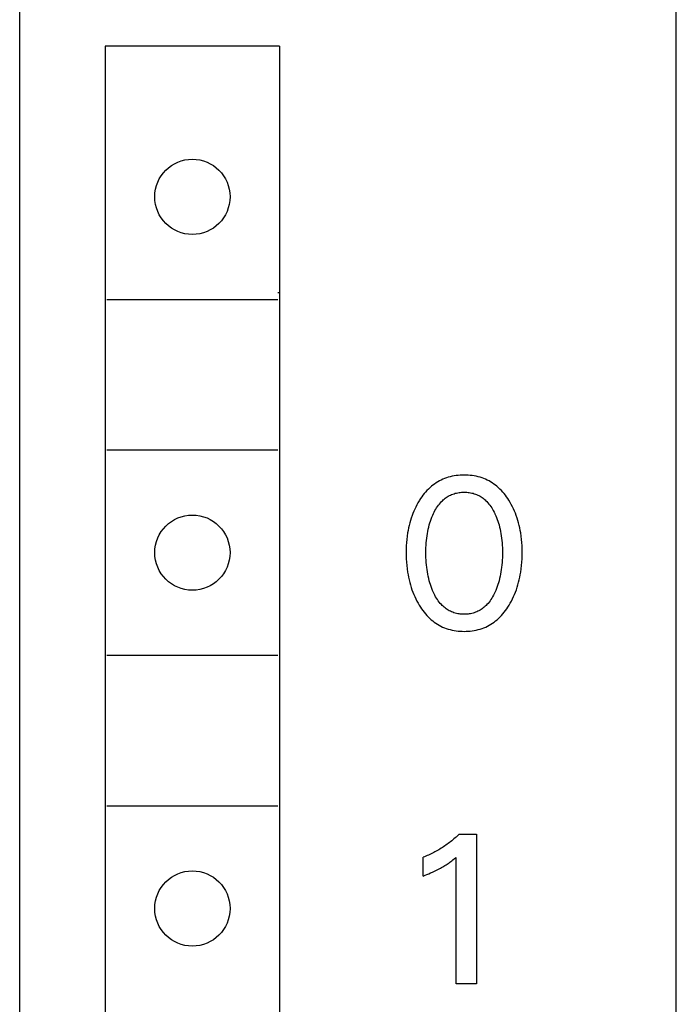
# Model space of a CAD drawing. Extents: x 0 to 594, y 0 to 420.
# Drawn here: x 226 to 235, y 335 to 350 of the extents above; entities that cross this region are included whole.
import ezdxf

# ---------------------------------------------------------------- set-up
doc = ezdxf.new("R2010")
doc.units = 0
doc.header["$LTSCALE"] = 32.67
doc.header["$MEASUREMENT"] = 0
doc.layers.add('10000_FRONT', color=7, linetype='CONTINUOUS')

msp = doc.modelspace()

# ---------------------------------------------------------------- linework, layer by layer
at = {"layer": '10000_FRONT', "color": 7, "linetype": 'Continuous'}
for p, q in [((225.58204, 230.10502), (225.58204, 355.10502)), ((235.18204, 232.40502), (235.18204, 352.80502)), ((226.83204, 349.40502), (226.83204, 298.20502)), ((229.38204, 349.40502), (226.83204, 349.40502)), ((229.38204, 349.40502), (229.38204, 298.20502)), ((229.35704, 345.80502), (229.38204, 345.80502)), ((226.85704, 345.70502), (229.35704, 345.70502)), ((226.85704, 343.50502), (229.35704, 343.50502)), ((231.6696, 343.0237), (231.64643, 343.00809)), ((231.69338, 343.03838), (231.6696, 343.0237)), ((231.71772, 343.05211), (231.69338, 343.03838)), ((231.74258, 343.06485), (231.71772, 343.05211)), ((231.76792, 343.07658), (231.74258, 343.06485)), ((231.79369, 343.08726), (231.76792, 343.07658)), ((231.81985, 343.09687), (231.79369, 343.08726)), ((231.84781, 343.10583), (231.81985, 343.09687)), ((231.87612, 343.1136), (231.84781, 343.10583)), ((231.90472, 343.12022), (231.87612, 343.1136)), ((231.93358, 343.12572), (231.90472, 343.12022)), ((231.96266, 343.13014), (231.93358, 343.12572)), ((231.9919, 343.13352), (231.96266, 343.13014)), ((232.02128, 343.13589), (231.9919, 343.13352)), ((232.05073, 343.13729), (232.02128, 343.13589)), ((232.08023, 343.13776), (232.05073, 343.13729)), ((232.10981, 343.13731), (232.08023, 343.13776)), ((232.13935, 343.13592), (232.10981, 343.13731)), ((232.16879, 343.13356), (232.13935, 343.13592)), ((232.19812, 343.13018), (232.16879, 343.13356)), ((232.22727, 343.12576), (232.19812, 343.13018)), ((232.2562, 343.12026), (232.22727, 343.12576)), ((232.28488, 343.11363), (232.2562, 343.12026)), ((232.31327, 343.10585), (232.28488, 343.11363)), ((232.34131, 343.09687), (232.31327, 343.10585)), ((232.36748, 343.08727), (232.34131, 343.09687)), ((232.39326, 343.07659), (232.36748, 343.08727)), ((232.41861, 343.06487), (232.39326, 343.07659)), ((232.44347, 343.05214), (232.41861, 343.06487)), ((232.46782, 343.03842), (232.44347, 343.05214)), ((232.4916, 343.02374), (232.46782, 343.03842)), ((232.51476, 343.00813), (232.4916, 343.02374)), ((231.49689, 342.8675), (231.47826, 342.84391)), ((231.5163, 342.89042), (231.49689, 342.8675)), ((231.53651, 342.91261), (231.5163, 342.89042)), ((231.55754, 342.93402), (231.53651, 342.91261)), ((231.57939, 342.95457), (231.55754, 342.93402)), ((231.60209, 342.97422), (231.57939, 342.95457)), ((231.62391, 342.99159), (231.60209, 342.97422)), ((231.64643, 343.00809), (231.62391, 342.99159)), ((231.91483, 342.86061), (231.93248, 342.86661)), ((231.93248, 342.86661), (231.95038, 342.87184)), ((231.95038, 342.87184), (231.96852, 342.87632)), ((231.96852, 342.87632), (231.98684, 342.88005)), ((231.98684, 342.88005), (232.00533, 342.88307)), ((232.00533, 342.88307), (232.02394, 342.88538)), ((232.02394, 342.88538), (232.04265, 342.88701)), ((232.04265, 342.88701), (232.06143, 342.88797)), ((232.06143, 342.88797), (232.08023, 342.88829)), ((232.08023, 342.88829), (232.09904, 342.88797)), ((232.09904, 342.88797), (232.11782, 342.88701)), ((232.11782, 342.88701), (232.13653, 342.88538)), ((232.13653, 342.88538), (232.15514, 342.88307)), ((232.15514, 342.88307), (232.17363, 342.88005)), ((232.17363, 342.88005), (232.19195, 342.87632)), ((232.19195, 342.87632), (232.21009, 342.87184)), ((232.21009, 342.87184), (232.22799, 342.86661)), ((232.22799, 342.86661), (232.24564, 342.86061)), ((232.53727, 342.99161), (232.51476, 343.00813)), ((232.55908, 342.97422), (232.53727, 342.99161)), ((232.5817, 342.95458), (232.55908, 342.97422)), ((232.60347, 342.93402), (232.5817, 342.95458)), ((232.62441, 342.91261), (232.60347, 342.93402)), ((232.64454, 342.8904), (232.62441, 342.91261)), ((232.66387, 342.86748), (232.64454, 342.8904)), ((232.68241, 342.84389), (232.66387, 342.86748)), ((231.404, 342.73161), (231.38753, 342.70185)), ((231.4214, 342.76088), (231.404, 342.73161)), ((231.42694, 342.76979), (231.4214, 342.76088)), ((231.4433, 342.795), (231.42694, 342.76979)), ((231.4604, 342.81973), (231.4433, 342.795)), ((231.47826, 342.84391), (231.4604, 342.81973)), ((231.71766, 342.7157), (231.73258, 342.73338)), ((231.73258, 342.73338), (231.7483, 342.75039)), ((231.7483, 342.75039), (231.76125, 342.76328)), ((231.76125, 342.76328), (231.77469, 342.77569)), ((231.77469, 342.77569), (231.78861, 342.78759)), ((231.78861, 342.78759), (231.80297, 342.79894)), ((231.80297, 342.79894), (231.81777, 342.80972)), ((231.81777, 342.80972), (231.83297, 342.81989)), ((231.83297, 342.81989), (231.84856, 342.82941)), ((231.84856, 342.82941), (231.86452, 342.83827)), ((231.86452, 342.83827), (231.88083, 342.84641)), ((231.88083, 342.84641), (231.89746, 342.85382)), ((231.89746, 342.85382), (231.91483, 342.86061)), ((232.24564, 342.86061), (232.263, 342.85382)), ((232.263, 342.85382), (232.27964, 342.84641)), ((232.27964, 342.84641), (232.29595, 342.83827)), ((232.29595, 342.83827), (232.31191, 342.82941)), ((232.31191, 342.82941), (232.3275, 342.81989)), ((232.3275, 342.81989), (232.3427, 342.80972)), ((232.3427, 342.80972), (232.3575, 342.79894)), ((232.3575, 342.79894), (232.37186, 342.78759)), ((232.37186, 342.78759), (232.38577, 342.77569)), ((232.38577, 342.77569), (232.39922, 342.76328)), ((232.39922, 342.76328), (232.41217, 342.75039)), ((232.41217, 342.75039), (232.42789, 342.73338)), ((232.42789, 342.73338), (232.44281, 342.7157)), ((232.7002, 342.8197), (232.68241, 342.84389)), ((232.71723, 342.79498), (232.7002, 342.8197)), ((232.73353, 342.76979), (232.71723, 342.79498)), ((232.75194, 342.73937), (232.73353, 342.76979)), ((232.76936, 342.70841), (232.75194, 342.73937)), ((231.33068, 342.57844), (231.31866, 342.54666)), ((231.34356, 342.60988), (231.33068, 342.57844)), ((231.35732, 342.64095), (231.34356, 342.60988)), ((231.37198, 342.67162), (231.35732, 342.64095)), ((231.38753, 342.70185), (231.37198, 342.67162)), ((231.62025, 342.55074), (231.63275, 342.57801)), ((231.63275, 342.57801), (231.64301, 342.59879)), ((231.64301, 342.59879), (231.65384, 342.61928)), ((231.65384, 342.61928), (231.66527, 342.63945)), ((231.66527, 342.63945), (231.67733, 342.65923)), ((231.67733, 342.65923), (231.69006, 342.67857)), ((231.69006, 342.67857), (231.70349, 342.69741)), ((231.70349, 342.69741), (231.71766, 342.7157)), ((232.44281, 342.7157), (232.45697, 342.69741)), ((232.45697, 342.69741), (232.4704, 342.67857)), ((232.4704, 342.67857), (232.48314, 342.65923)), ((232.48314, 342.65923), (232.4952, 342.63945)), ((232.4952, 342.63945), (232.50663, 342.61928)), ((232.50663, 342.61928), (232.51746, 342.59879)), ((232.51746, 342.59879), (232.52772, 342.57801)), ((232.52772, 342.57801), (232.53102, 342.57103)), ((232.78578, 342.67694), (232.76936, 342.70841)), ((232.80123, 342.645), (232.78578, 342.67694)), ((232.81571, 342.61261), (232.80123, 342.645)), ((232.82923, 342.57982), (232.81571, 342.61261)), ((232.84181, 342.54666), (232.82923, 342.57982)), ((231.28497, 342.43951), (231.27573, 342.40321)), ((231.29519, 342.47554), (231.28497, 342.43951)), ((231.30642, 342.51127), (231.29519, 342.47554)), ((231.31866, 342.54666), (231.30642, 342.51127)), ((231.57038, 342.4098), (231.57876, 342.43851)), ((231.57876, 342.43851), (231.58791, 342.46699)), ((231.58791, 342.46699), (231.59786, 342.4952)), ((231.59786, 342.4952), (231.60863, 342.52313)), ((231.60863, 342.52313), (231.62025, 342.55074)), ((232.53102, 342.57103), (232.54278, 342.54485)), ((232.54278, 342.54485), (232.55374, 342.51836)), ((232.55374, 342.51836), (232.56393, 342.49159)), ((232.56393, 342.49159), (232.57337, 342.46455)), ((232.57337, 342.46455), (232.58208, 342.43728)), ((232.58208, 342.43728), (232.59009, 342.4098)), ((232.85406, 342.51128), (232.84181, 342.54666)), ((232.86529, 342.47555), (232.85406, 342.51128)), ((232.87551, 342.43952), (232.86529, 342.47555)), ((232.88475, 342.40321), (232.87551, 342.43952)), ((231.2537, 342.29303), (231.24684, 342.24599)), ((231.26011, 342.32993), (231.2537, 342.29303)), ((231.26745, 342.36667), (231.26011, 342.32993)), ((231.27573, 342.40321), (231.26745, 342.36667)), ((231.54234, 342.28323), (231.54815, 342.31514)), ((231.54815, 342.31514), (231.55474, 342.34689)), ((231.55474, 342.34689), (231.56214, 342.37845)), ((231.56214, 342.37845), (231.57038, 342.4098)), ((232.59009, 342.4098), (232.59833, 342.37845)), ((232.59833, 342.37845), (232.60573, 342.34689)), ((232.60573, 342.34689), (232.61232, 342.31514)), ((232.61232, 342.31514), (232.61813, 342.28323)), ((232.89302, 342.36667), (232.88475, 342.40321)), ((232.90036, 342.32993), (232.89302, 342.36667)), ((232.90677, 342.29303), (232.90036, 342.32993)), ((232.91363, 342.24599), (232.90677, 342.29303)), ((231.23723, 342.15143), (231.23433, 342.10398)), ((231.24137, 342.19878), (231.23723, 342.15143)), ((231.24684, 342.24599), (231.24137, 342.19878)), ((231.52347, 342.11262), (231.52586, 342.14816)), ((231.52586, 342.14816), (231.52901, 342.18365)), ((231.52901, 342.18365), (231.53296, 342.21906)), ((231.53296, 342.21906), (231.53729, 342.2512)), ((231.53729, 342.2512), (231.54234, 342.28323)), ((232.61813, 342.28323), (232.62318, 342.2512)), ((232.62318, 342.2512), (232.62751, 342.21906)), ((232.62751, 342.21906), (232.63146, 342.18365)), ((232.63146, 342.18365), (232.63461, 342.14816)), ((232.63461, 342.14816), (232.637, 342.11262)), ((232.9191, 342.19878), (232.91363, 342.24599)), ((232.92325, 342.15143), (232.9191, 342.19878)), ((232.92614, 342.10398), (232.92325, 342.15143)), ((231.23263, 342.05646), (231.23204, 342.00891)), ((231.23204, 342.00891), (231.23255, 341.96056)), ((231.23433, 342.10398), (231.23263, 342.05646)), ((231.52049, 342.0058), (231.52082, 342.04142)), ((231.52079, 341.96965), (231.52049, 342.0058)), ((231.52082, 342.04142), (231.5218, 342.07704)), ((231.5218, 342.07704), (231.52347, 342.11262)), ((232.637, 342.11262), (232.63867, 342.07704)), ((232.63867, 342.07704), (232.63965, 342.04142)), ((232.63965, 342.04142), (232.63998, 342.0058)), ((232.63998, 342.0058), (232.63968, 341.96965)), ((232.92785, 342.05646), (232.92614, 342.10398)), ((232.92843, 342.00891), (232.92785, 342.05646)), ((232.92791, 341.96068), (232.92843, 342.00891)), ((231.23255, 341.96056), (231.2342, 341.91224)), ((231.2342, 341.91224), (231.23705, 341.86399)), ((231.23705, 341.86399), (231.24116, 341.81584)), ((231.52174, 341.93352), (231.52079, 341.96965)), ((231.52338, 341.89742), (231.52174, 341.93352)), ((231.52575, 341.86136), (231.52338, 341.89742)), ((231.52888, 341.82535), (231.52575, 341.86136)), ((232.63472, 341.86136), (232.63159, 341.82535)), ((232.63708, 341.89742), (232.63472, 341.86136)), ((232.63873, 341.93352), (232.63708, 341.89742)), ((232.63968, 341.96965), (232.63873, 341.93352)), ((232.9193, 341.8163), (232.9234, 341.86434)), ((232.9234, 341.86434), (232.92626, 341.91247)), ((232.92626, 341.91247), (232.92791, 341.96068)), ((231.24116, 341.81584), (231.24657, 341.76781)), ((231.24657, 341.76781), (231.25335, 341.71995)), ((231.25335, 341.71995), (231.25966, 341.68248)), ((231.53279, 341.78942), (231.52888, 341.82535)), ((231.53707, 341.75677), (231.53279, 341.78942)), ((231.54205, 341.72423), (231.53707, 341.75677)), ((231.54778, 341.69181), (231.54205, 341.72423)), ((232.61842, 341.72423), (232.61269, 341.69181)), ((232.6234, 341.75677), (232.61842, 341.72423)), ((232.62768, 341.78942), (232.6234, 341.75677)), ((232.63159, 341.82535), (232.62768, 341.78942)), ((232.9008, 341.68317), (232.90712, 341.72064)), ((232.90712, 341.72064), (232.91389, 341.76839)), ((232.91389, 341.76839), (232.9193, 341.8163)), ((231.25966, 341.68248), (231.26688, 341.64517)), ((231.26688, 341.64517), (231.27501, 341.60804)), ((231.27501, 341.60804), (231.2841, 341.57115)), ((231.2841, 341.57115), (231.29415, 341.53451)), ((231.55427, 341.65954), (231.54778, 341.69181)), ((231.56157, 341.62744), (231.55427, 341.65954)), ((231.56969, 341.59556), (231.56157, 341.62744)), ((231.57794, 341.56635), (231.56969, 341.59556)), ((232.59078, 341.59556), (232.58253, 341.56635)), ((232.5989, 341.62744), (232.59078, 341.59556)), ((232.60619, 341.65954), (232.5989, 341.62744)), ((232.61269, 341.69181), (232.60619, 341.65954)), ((232.86629, 341.53521), (232.87635, 341.57185)), ((232.87635, 341.57185), (232.88543, 341.60874)), ((232.88543, 341.60874), (232.89357, 341.64586)), ((232.89357, 341.64586), (232.9008, 341.68317)), ((231.29415, 341.53451), (231.3052, 341.49817)), ((231.3052, 341.49817), (231.31728, 341.46216)), ((231.31728, 341.46216), (231.32961, 341.42855)), ((231.32961, 341.42855), (231.34289, 341.39529)), ((231.58696, 341.53737), (231.57794, 341.56635)), ((231.59676, 341.50864), (231.58696, 341.53737)), ((231.60738, 341.48019), (231.59676, 341.50864)), ((231.61885, 341.45204), (231.60738, 341.48019)), ((231.63119, 341.42422), (231.61885, 341.45204)), ((232.54162, 341.45204), (232.52928, 341.42422)), ((232.55309, 341.48019), (232.54162, 341.45204)), ((232.56371, 341.50864), (232.55309, 341.48019)), ((232.57351, 341.53737), (232.56371, 341.50864)), ((232.58253, 341.56635), (232.57351, 341.53737)), ((232.81757, 341.3958), (232.83085, 341.42915)), ((232.83085, 341.42915), (232.84319, 341.46286)), ((232.84319, 341.46286), (232.85525, 341.49887)), ((232.85525, 341.49887), (232.86629, 341.53521)), ((231.34289, 341.39529), (231.35712, 341.36243)), ((231.35712, 341.36243), (231.37232, 341.32999)), ((231.37232, 341.32999), (231.38849, 341.29801)), ((231.38849, 341.29801), (231.40566, 341.26653)), ((231.6414, 341.40288), (231.63119, 341.42422)), ((231.65219, 341.38181), (231.6414, 341.40288)), ((231.6636, 341.36107), (231.65219, 341.38181)), ((231.67566, 341.34071), (231.6636, 341.36107)), ((231.6884, 341.32079), (231.67566, 341.34071)), ((231.70186, 341.30137), (231.6884, 341.32079)), ((231.71608, 341.2825), (231.70186, 341.30137)), ((232.45861, 341.30137), (232.44439, 341.2825)), ((232.47207, 341.32079), (232.45861, 341.30137)), ((232.48481, 341.34071), (232.47207, 341.32079)), ((232.49687, 341.36107), (232.48481, 341.34071)), ((232.50828, 341.38181), (232.49687, 341.36107)), ((232.51907, 341.40288), (232.50828, 341.38181)), ((232.52928, 341.42422), (232.51907, 341.40288)), ((232.75481, 341.26664), (232.77197, 341.29823)), ((232.77197, 341.29823), (232.78814, 341.33031)), ((232.78814, 341.33031), (232.80333, 341.36285)), ((232.80333, 341.36285), (232.81757, 341.3958)), ((231.40566, 341.26653), (231.42382, 341.23556)), ((231.42382, 341.23556), (231.44012, 341.20959)), ((231.44012, 341.20959), (231.45718, 341.18408)), ((231.45718, 341.18408), (231.47502, 341.15912)), ((231.47502, 341.15912), (231.49365, 341.13475)), ((231.73109, 341.26424), (231.71608, 341.2825)), ((231.74692, 341.24665), (231.73109, 341.26424)), ((231.75986, 341.23343), (231.74692, 341.24665)), ((231.7733, 341.22068), (231.75986, 341.23343)), ((231.78722, 341.20844), (231.7733, 341.22068)), ((231.80161, 341.19675), (231.78722, 341.20844)), ((231.81645, 341.18564), (231.80161, 341.19675)), ((231.83171, 341.17516), (231.81645, 341.18564)), ((231.84737, 341.16532), (231.83171, 341.17516)), ((231.86342, 341.15618), (231.84737, 341.16532)), ((231.87984, 341.14776), (231.86342, 341.15618)), ((231.8966, 341.14011), (231.87984, 341.14776)), ((231.914, 341.13312), (231.8966, 341.14011)), ((232.26387, 341.14011), (232.24647, 341.13312)), ((232.28063, 341.14776), (232.26387, 341.14011)), ((232.29705, 341.15618), (232.28063, 341.14776)), ((232.3131, 341.16532), (232.29705, 341.15618)), ((232.32876, 341.17516), (232.3131, 341.16532)), ((232.34402, 341.18564), (232.32876, 341.17516)), ((232.35886, 341.19675), (232.34402, 341.18564)), ((232.37325, 341.20844), (232.35886, 341.19675)), ((232.38717, 341.22068), (232.37325, 341.20844)), ((232.40061, 341.23343), (232.38717, 341.22068)), ((232.41355, 341.24665), (232.40061, 341.23343)), ((232.42938, 341.26424), (232.41355, 341.24665)), ((232.44439, 341.2825), (232.42938, 341.26424)), ((232.66714, 341.13476), (232.68568, 341.15913)), ((232.68568, 341.15913), (232.70343, 341.1841)), ((232.70343, 341.1841), (232.72042, 341.2096)), ((232.72042, 341.2096), (232.73665, 341.23556)), ((232.73665, 341.23556), (232.75481, 341.26664)), ((231.49365, 341.13475), (231.51309, 341.11105)), ((231.51309, 341.11105), (231.53335, 341.08808)), ((231.53335, 341.08808), (231.55447, 341.06591)), ((231.55447, 341.06591), (231.57645, 341.04459)), ((231.57645, 341.04459), (231.59931, 341.02421)), ((231.59931, 341.02421), (231.62115, 341.00631)), ((231.62115, 341.00631), (231.64371, 340.98929)), ((231.9317, 341.12695), (231.914, 341.13312)), ((231.94967, 341.12157), (231.9317, 341.12695)), ((231.96788, 341.11696), (231.94967, 341.12157)), ((231.9863, 341.11311), (231.96788, 341.11696)), ((232.00488, 341.10999), (231.9863, 341.11311)), ((232.0236, 341.1076), (232.00488, 341.10999)), ((232.04242, 341.10592), (232.0236, 341.1076)), ((232.06131, 341.10492), (232.04242, 341.10592)), ((232.08023, 341.10459), (232.06131, 341.10492)), ((232.09916, 341.10492), (232.08023, 341.10459)), ((232.11805, 341.10592), (232.09916, 341.10492)), ((232.13687, 341.1076), (232.11805, 341.10592)), ((232.15559, 341.10999), (232.13687, 341.1076)), ((232.17417, 341.11311), (232.15559, 341.10999)), ((232.19258, 341.11696), (232.17417, 341.11311)), ((232.2108, 341.12157), (232.19258, 341.11696)), ((232.22877, 341.12695), (232.2108, 341.12157)), ((232.24647, 341.13312), (232.22877, 341.12695)), ((232.51748, 340.98926), (232.54003, 341.00629)), ((232.54003, 341.00629), (232.56185, 341.02421)), ((232.56185, 341.02421), (232.58465, 341.04459)), ((232.58465, 341.04459), (232.60655, 341.0659)), ((232.60655, 341.0659), (232.62759, 341.08808)), ((232.62759, 341.08808), (232.64778, 341.11105)), ((232.64778, 341.11105), (232.66714, 341.13476)), ((231.64371, 340.98929), (231.66694, 340.97317)), ((231.66694, 340.97317), (231.69081, 340.95799)), ((231.69081, 340.95799), (231.71527, 340.94379)), ((231.71527, 340.94379), (231.74027, 340.9306)), ((231.74027, 340.9306), (231.76578, 340.91844)), ((231.76578, 340.91844), (231.79174, 340.90736)), ((231.79174, 340.90736), (231.81812, 340.89739)), ((231.81812, 340.89739), (231.84621, 340.88814)), ((231.84621, 340.88814), (231.87467, 340.88012)), ((231.87467, 340.88012), (231.90345, 340.87328)), ((231.90345, 340.87328), (231.93249, 340.86759)), ((231.93249, 340.86759), (231.96177, 340.86301)), ((231.96177, 340.86301), (231.99123, 340.85951)), ((231.99123, 340.85951), (232.02082, 340.85706)), ((232.02082, 340.85706), (232.0505, 340.85561)), ((232.0505, 340.85561), (232.08023, 340.85512)), ((232.08023, 340.85512), (232.11004, 340.85559)), ((232.11004, 340.85559), (232.1398, 340.85703)), ((232.1398, 340.85703), (232.16947, 340.85947)), ((232.16947, 340.85947), (232.19901, 340.86297)), ((232.19901, 340.86297), (232.22836, 340.86754)), ((232.22836, 340.86754), (232.25748, 340.87324)), ((232.25748, 340.87324), (232.28634, 340.88009)), ((232.28634, 340.88009), (232.31487, 340.88813)), ((232.31487, 340.88813), (232.34304, 340.89739)), ((232.34304, 340.89739), (232.36943, 340.90736)), ((232.36943, 340.90736), (232.3954, 340.91843)), ((232.3954, 340.91843), (232.42092, 340.93057)), ((232.42092, 340.93057), (232.44593, 340.94376)), ((232.44593, 340.94376), (232.47039, 340.95796)), ((232.47039, 340.95796), (232.49426, 340.97314)), ((232.49426, 340.97314), (232.51748, 340.98926)), ((226.85704, 340.50502), (229.35704, 340.50502)), ((226.85704, 338.30502), (229.35704, 338.30502)), ((231.94681, 337.83529), (231.93077, 337.82151)), ((231.96265, 337.84929), (231.94681, 337.83529)), ((231.97831, 337.8635), (231.96265, 337.84929)), ((231.99377, 337.87792), (231.97831, 337.8635)), ((232.00904, 337.89254), (231.99377, 337.87792)), ((232.00904, 337.89254), (232.25851, 337.89254)), ((232.25851, 337.89254), (232.25851, 335.70502)), ((231.76196, 337.69656), (231.7443, 337.68539)), ((231.77946, 337.70796), (231.76196, 337.69656)), ((231.79681, 337.7196), (231.77946, 337.70796)), ((231.81401, 337.73146), (231.79681, 337.7196)), ((231.83105, 337.74354), (231.81401, 337.73146)), ((231.84793, 337.75586), (231.83105, 337.74354)), ((231.86485, 337.76854), (231.84793, 337.75586)), ((231.88159, 337.78145), (231.86485, 337.76854)), ((231.89816, 337.79458), (231.88159, 337.78145)), ((231.91456, 337.80794), (231.89816, 337.79458)), ((231.93077, 337.82151), (231.91456, 337.80794)), ((231.50159, 337.56192), (231.48204, 337.5542)), ((231.48204, 337.27979), (231.48204, 337.5542)), ((231.52103, 337.5699), (231.50159, 337.56192)), ((231.54036, 337.57814), (231.52103, 337.5699)), ((231.55957, 337.58665), (231.54036, 337.57814)), ((231.57866, 337.59542), (231.55957, 337.58665)), ((231.59764, 337.60445), (231.57866, 337.59542)), ((231.61649, 337.61373), (231.59764, 337.60445)), ((231.63521, 337.62326), (231.61649, 337.61373)), ((231.6538, 337.63304), (231.63521, 337.62326)), ((231.67226, 337.64307), (231.6538, 337.63304)), ((231.69048, 337.65329), (231.67226, 337.64307)), ((231.70856, 337.66375), (231.69048, 337.65329)), ((231.72651, 337.67445), (231.70856, 337.66375)), ((231.7443, 337.68539), (231.72651, 337.67445)), ((231.94031, 337.53342), (231.96383, 337.55264)), ((231.96383, 335.70502), (231.96383, 337.55264)), ((231.73359, 337.39413), (231.75021, 337.40334)), ((231.75021, 337.40334), (231.76671, 337.41278)), ((231.76671, 337.41278), (231.78307, 337.42245)), ((231.78307, 337.42245), (231.7993, 337.43235)), ((231.7993, 337.43235), (231.81538, 337.44248)), ((231.81538, 337.44248), (231.8313, 337.45285)), ((231.8313, 337.45285), (231.84511, 337.46214)), ((231.84511, 337.46214), (231.8588, 337.47161)), ((231.8588, 337.47161), (231.87236, 337.48127)), ((231.87236, 337.48127), (231.88722, 337.49216)), ((231.88722, 337.49216), (231.90194, 337.50326)), ((231.90194, 337.50326), (231.91653, 337.51453)), ((231.91653, 337.51453), (231.94031, 337.53342)), ((231.48204, 337.27979), (231.50926, 337.2906)), ((231.50926, 337.2906), (231.5364, 337.30164)), ((231.5364, 337.30164), (231.56345, 337.31293)), ((231.56345, 337.31293), (231.59038, 337.32452)), ((231.59038, 337.32452), (231.61717, 337.33644)), ((231.61717, 337.33644), (231.63686, 337.34547)), ((231.63686, 337.34547), (231.65645, 337.35472)), ((231.65645, 337.35472), (231.67592, 337.3642)), ((231.67592, 337.3642), (231.69528, 337.37391)), ((231.69528, 337.37391), (231.7145, 337.38389)), ((231.7145, 337.38389), (231.73359, 337.39413)), ((232.25851, 335.70502), (231.96383, 335.70502))]:
    msp.add_line(p, q, dxfattribs=at)
for centre in [(228.10704, 347.20502), (228.10704, 342.00502), (228.10704, 336.80502)]:
    msp.add_circle(centre, 0.55, dxfattribs=at)

doc.saveas('drawing.dxf')
